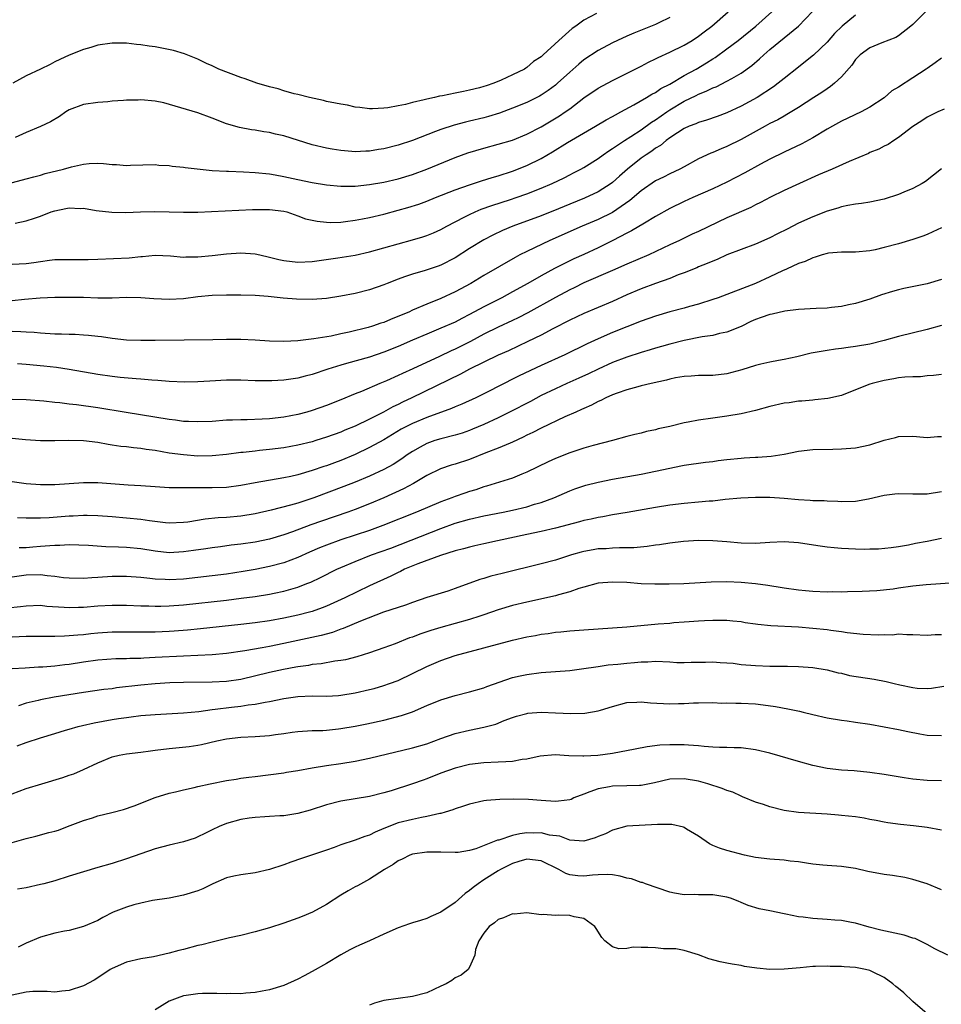
# Model space of a CAD drawing. Units: inches. Extents: x 2526000 to 2529000, y 1539000 to 1542000.
# Drawn here: x 2527466 to 2527595, y 1539342 to 1539480 of the extents above; entities that cross this region are included whole.
import ezdxf

# ---------------------------------------------------------------- set-up
doc = ezdxf.new("R2010")
doc.units = ezdxf.units.IN
doc.header["$MEASUREMENT"] = 0
doc.layers.add('LD25261539_2ft', color=253, linetype='Continuous')

msp = doc.modelspace()

# ---------------------------------------------------------------- linework, layer by layer
at = {"layer": 'LD25261539_2ft'}
for points, elevation in [([(2527461, 1539456.06), (2527467, 1539457.63), (2527468.06, 1539457.93), (2527469, 1539458.16), (2527469.64, 1539458.36), (2527472.19, 1539459), (2527473.32, 1539459.32), (2527475, 1539459.7), (2527475.78, 1539459.78), (2527477, 1539459.81), (2527477.78, 1539459.78), (2527479, 1539459.62), (2527479.63, 1539459.63), (2527481, 1539459.5), (2527481.56, 1539459.56), (2527485, 1539459.63), (2527485.55, 1539459.55), (2527487, 1539459.49), (2527487.41, 1539459.41), (2527489, 1539459.28), (2527489.22, 1539459.22), (2527493, 1539458.82), (2527495, 1539458.69), (2527495.3, 1539458.7), (2527497.37, 1539458.63), (2527499, 1539458.54), (2527501, 1539458.32), (2527501.82, 1539458.18), (2527503, 1539457.97), (2527505, 1539457.53), (2527507, 1539457.11), (2527509, 1539456.79), (2527511, 1539456.61), (2527512.6, 1539456.6), (2527513, 1539456.62), (2527515, 1539456.82), (2527517, 1539457.16), (2527519, 1539457.62), (2527521, 1539458.25), (2527523.02, 1539459), (2527527, 1539460.6), (2527528.75, 1539461.25), (2527531, 1539461.92), (2527533, 1539462.47), (2527535, 1539463.06), (2527537, 1539463.87), (2527539, 1539464.92), (2527541.56, 1539466.44), (2527542.39, 1539467), (2527543, 1539467.45), (2527545, 1539468.97), (2527547, 1539470.32), (2527549, 1539471.4), (2527553, 1539473.42), (2527554.04, 1539473.96), (2527555, 1539474.41), (2527555.38, 1539474.62), (2527557, 1539475.34), (2527559, 1539476.33), (2527560.11, 1539477), (2527561, 1539477.59), (2527561.8, 1539478.2), (2527562.89, 1539479), (2527565.18, 1539481)], 8602), ([(2527593, 1539481.24), (2527591, 1539479.24), (2527590.71, 1539479), (2527589, 1539477.66), (2527588.6, 1539477.4), (2527586.67, 1539476.67), (2527585, 1539475.98), (2527583.65, 1539475), (2527583, 1539474.35), (2527582.45, 1539473.55), (2527581, 1539471.91), (2527580.04, 1539471), (2527579.46, 1539470.54), (2527579, 1539470.25), (2527578.27, 1539469.73), (2527577.17, 1539469), (2527575, 1539467.61), (2527573.38, 1539466.62), (2527573, 1539466.42), (2527572.1, 1539465.9), (2527571, 1539465.36), (2527570.35, 1539465), (2527567, 1539463.13), (2527565, 1539462.16), (2527564.17, 1539461.83), (2527563, 1539461.33), (2527562.76, 1539461.24), (2527561, 1539460.41), (2527559, 1539459.3), (2527558.43, 1539459), (2527557, 1539458.34), (2527556.11, 1539457.89), (2527555, 1539457.36), (2527553, 1539455.96), (2527551.42, 1539454.58), (2527549, 1539452.94), (2527547, 1539451.94), (2527544.74, 1539451), (2527540.24, 1539449), (2527537, 1539447.48), (2527536.05, 1539447), (2527535.36, 1539446.64), (2527531, 1539444.11), (2527529.16, 1539443), (2527527, 1539441.81), (2527525, 1539440.91), (2527523, 1539440.11), (2527521, 1539439.24), (2527520.48, 1539439), (2527519.42, 1539438.58), (2527517.93, 1539437.93), (2527517, 1539437.55), (2527516.58, 1539437.42), (2527515.42, 1539437), (2527514.81, 1539436.81), (2527512.17, 1539436.17), (2527511, 1539435.94), (2527509.64, 1539435.64), (2527507.23, 1539435.23), (2527505, 1539434.96), (2527503, 1539434.85), (2527501, 1539434.9), (2527499, 1539435.05), (2527497, 1539435.16), (2527495, 1539435.15), (2527493.11, 1539435.11), (2527489.06, 1539435.06), (2527485, 1539435), (2527483, 1539434.99), (2527481, 1539435.07), (2527479, 1539435.29), (2527477.51, 1539435.51), (2527477, 1539435.55), (2527475.72, 1539435.72), (2527475, 1539435.76), (2527473.85, 1539435.85), (2527473, 1539435.87), (2527471.91, 1539435.91), (2527471, 1539435.92), (2527469, 1539436.03), (2527468.11, 1539436.11), (2527467, 1539436.18), (2527466.24, 1539436.24), (2527465, 1539436.26)], 8610), ([(2527465, 1539445.7), (2527467, 1539445.81), (2527468.06, 1539445.94), (2527469, 1539446.09), (2527470.25, 1539446.25), (2527471, 1539446.33), (2527473, 1539446.35), (2527475, 1539446.33), (2527475.66, 1539446.34), (2527477, 1539446.39), (2527481.4, 1539446.6), (2527483, 1539446.77), (2527483.23, 1539446.77), (2527485, 1539446.94), (2527487.15, 1539446.85), (2527489, 1539446.69), (2527489.29, 1539446.71), (2527491, 1539446.72), (2527493, 1539446.92), (2527495, 1539447.15), (2527497, 1539447.29), (2527499, 1539447.16), (2527499.64, 1539447), (2527501, 1539446.69), (2527502.34, 1539446.34), (2527503, 1539446.19), (2527505, 1539445.96), (2527507, 1539446.07), (2527510.57, 1539446.57), (2527513, 1539446.96), (2527515, 1539447.42), (2527519, 1539448.55), (2527521, 1539449.08), (2527522.48, 1539449.52), (2527523, 1539449.69), (2527523.93, 1539450.07), (2527525, 1539450.55), (2527525.81, 1539451), (2527528.25, 1539452.25), (2527529, 1539452.65), (2527529.76, 1539453), (2527530.63, 1539453.37), (2527532.1, 1539453.9), (2527534.74, 1539454.74), (2527535.51, 1539455), (2527537, 1539455.53), (2527539, 1539456.34), (2527540.53, 1539457), (2527542.21, 1539457.79), (2527543, 1539458.21), (2527543.54, 1539458.46), (2527544.57, 1539459), (2527545, 1539459.24), (2527547, 1539460.49), (2527547.7, 1539461), (2527548.47, 1539461.53), (2527549, 1539461.86), (2527550.67, 1539463), (2527551.57, 1539463.57), (2527553, 1539464.51), (2527554.45, 1539465.55), (2527555, 1539465.89), (2527556.58, 1539467), (2527557, 1539467.28), (2527559, 1539468.48), (2527560.69, 1539469.31), (2527561, 1539469.48), (2527562.11, 1539469.89), (2527563, 1539470.36), (2527563.47, 1539470.53), (2527565, 1539471.28), (2527565.69, 1539471.69), (2527567, 1539472.41), (2527568.5, 1539473.5), (2527569.56, 1539474.44), (2527570.14, 1539475), (2527571, 1539475.72), (2527575, 1539479.01), (2527576.97, 1539481.03)], 8606), ([(2527583, 1539480.52), (2527581.09, 1539479), (2527580.05, 1539477.95), (2527579, 1539476.75), (2527577.08, 1539474.92), (2527575.97, 1539474.03), (2527575, 1539473.28), (2527573, 1539471.69), (2527572.17, 1539471), (2527571.51, 1539470.5), (2527569.23, 1539469), (2527567, 1539467.78), (2527565, 1539466.85), (2527563.65, 1539466.35), (2527562.16, 1539465.84), (2527561, 1539465.51), (2527560.66, 1539465.34), (2527559.73, 1539465), (2527559, 1539464.67), (2527558.09, 1539464.09), (2527557, 1539463.36), (2527556.51, 1539463), (2527555.69, 1539462.31), (2527555, 1539461.93), (2527554.48, 1539461.52), (2527553.68, 1539461), (2527553, 1539460.53), (2527551.11, 1539459), (2527549.98, 1539458.02), (2527549, 1539457.13), (2527548.82, 1539457), (2527547, 1539455.82), (2527545.08, 1539454.92), (2527543, 1539454.1), (2527541.44, 1539453.44), (2527539, 1539452.45), (2527535.07, 1539451), (2527533.61, 1539450.39), (2527532.25, 1539449.75), (2527531, 1539449.09), (2527529, 1539447.88), (2527527, 1539446.59), (2527525, 1539445.56), (2527524.59, 1539445.41), (2527522.81, 1539444.81), (2527521, 1539444.3), (2527519.9, 1539443.9), (2527519, 1539443.61), (2527517.47, 1539443), (2527517, 1539442.8), (2527515, 1539442.08), (2527513, 1539441.6), (2527511, 1539441.23), (2527509, 1539440.91), (2527507, 1539440.75), (2527504.78, 1539440.78), (2527502.94, 1539440.94), (2527500.85, 1539441.15), (2527499, 1539441.29), (2527497, 1539441.37), (2527495, 1539441.37), (2527493, 1539441.29), (2527491, 1539441.11), (2527489, 1539440.86), (2527487, 1539440.74), (2527484.85, 1539440.85), (2527483, 1539441), (2527481, 1539441.01), (2527479, 1539440.95), (2527477, 1539440.94), (2527475, 1539441.01), (2527473, 1539441.04), (2527471, 1539441.01), (2527468.94, 1539440.94), (2527466.76, 1539440.76), (2527465, 1539440.57)], 8608), ([(2527546.75, 1539480.75), (2527545, 1539479.82), (2527543.88, 1539479), (2527543.35, 1539478.65), (2527541.5, 1539477), (2527539.31, 1539475), (2527539.14, 1539474.86), (2527539, 1539474.72), (2527537.95, 1539474.05), (2527537, 1539473.21), (2527536.86, 1539473.14), (2527536.67, 1539473), (2527535, 1539472.17), (2527533.44, 1539471.44), (2527532.39, 1539471), (2527531.33, 1539470.67), (2527531, 1539470.55), (2527530.37, 1539470.37), (2527529, 1539470.02), (2527528.14, 1539469.86), (2527527, 1539469.6), (2527525.23, 1539469.23), (2527524.81, 1539469.19), (2527524.1, 1539469), (2527523, 1539468.78), (2527522.67, 1539468.67), (2527521, 1539468.33), (2527520.05, 1539468.05), (2527519, 1539467.86), (2527517.57, 1539467.57), (2527517, 1539467.51), (2527515.44, 1539467.44), (2527515, 1539467.44), (2527513.63, 1539467.63), (2527513, 1539467.68), (2527511.92, 1539467.92), (2527511, 1539468.06), (2527510.23, 1539468.23), (2527509, 1539468.47), (2527508.58, 1539468.58), (2527506.62, 1539469), (2527505, 1539469.43), (2527504.46, 1539469.54), (2527503, 1539469.95), (2527502.21, 1539470.21), (2527501, 1539470.51), (2527499.26, 1539471), (2527497.62, 1539471.62), (2527497, 1539471.83), (2527493.94, 1539473), (2527493, 1539473.44), (2527492.22, 1539473.78), (2527491, 1539474.37), (2527489.12, 1539475.12), (2527487.6, 1539475.6), (2527485, 1539476.11), (2527484.18, 1539476.18), (2527483, 1539476.4), (2527482.43, 1539476.43), (2527481, 1539476.6), (2527479, 1539476.6), (2527477, 1539476.33), (2527476.02, 1539476.02), (2527475, 1539475.75), (2527473, 1539474.92), (2527471.69, 1539474.31), (2527471, 1539474.02), (2527470.36, 1539473.64), (2527469, 1539473), (2527467, 1539472.03), (2527465.11, 1539471)], 8598), ([(2527465.42, 1539451.42), (2527467, 1539451.75), (2527468.14, 1539452.14), (2527469, 1539452.41), (2527470.5, 1539453), (2527471, 1539453.18), (2527472.54, 1539453.46), (2527473, 1539453.57), (2527474.51, 1539453.49), (2527475, 1539453.51), (2527476.79, 1539453.21), (2527478.96, 1539452.96), (2527480.93, 1539452.93), (2527482.97, 1539453.03), (2527484.93, 1539453.07), (2527487, 1539453.03), (2527489, 1539452.96), (2527491, 1539452.96), (2527496.74, 1539453.26), (2527498.65, 1539453.35), (2527500.64, 1539453.36), (2527501, 1539453.35), (2527503, 1539453.11), (2527503.43, 1539453), (2527505, 1539452.47), (2527506.06, 1539452.06), (2527507.69, 1539451.69), (2527509, 1539451.56), (2527509.54, 1539451.54), (2527511, 1539451.59), (2527511.66, 1539451.66), (2527513, 1539451.85), (2527514.04, 1539452.04), (2527515, 1539452.24), (2527517, 1539452.71), (2527519, 1539453.23), (2527520.38, 1539453.62), (2527521.9, 1539454.1), (2527523, 1539454.52), (2527524.21, 1539455), (2527527, 1539456.08), (2527529, 1539456.8), (2527530.65, 1539457.35), (2527532.18, 1539457.82), (2527533, 1539458.04), (2527535, 1539458.7), (2527537, 1539459.52), (2527539, 1539460.5), (2527540.59, 1539461.41), (2527542.7, 1539462.7), (2527546.6, 1539465), (2527548.1, 1539465.9), (2527549, 1539466.37), (2527549.39, 1539466.61), (2527550.16, 1539467), (2527551.97, 1539467.97), (2527553.75, 1539469), (2527554.51, 1539469.49), (2527555, 1539469.73), (2527555.74, 1539470.26), (2527557, 1539470.9), (2527559, 1539472.08), (2527560.69, 1539473), (2527562.14, 1539473.86), (2527563, 1539474.42), (2527563.37, 1539474.63), (2527565, 1539475.82), (2527566.55, 1539477), (2527569.06, 1539479), (2527571.29, 1539481)], 8604), ([(2527557, 1539480.23), (2527555.46, 1539479.46), (2527555, 1539479.21), (2527551.98, 1539478.02), (2527551, 1539477.59), (2527549.7, 1539477), (2527549, 1539476.66), (2527547, 1539475.61), (2527545, 1539474.28), (2527544.3, 1539473.7), (2527543, 1539472.57), (2527541.3, 1539471), (2527541, 1539470.75), (2527540.01, 1539469.99), (2527539, 1539469.33), (2527538.79, 1539469.21), (2527537, 1539468.32), (2527535, 1539467.5), (2527533.17, 1539466.83), (2527531.66, 1539466.34), (2527531, 1539466.17), (2527529, 1539465.68), (2527528.43, 1539465.57), (2527526.84, 1539465.16), (2527525, 1539464.55), (2527524.25, 1539464.25), (2527521, 1539463.02), (2527519, 1539462.36), (2527517, 1539461.84), (2527516.27, 1539461.73), (2527515, 1539461.5), (2527514.5, 1539461.5), (2527513, 1539461.41), (2527512.53, 1539461.47), (2527511, 1539461.58), (2527509.78, 1539461.78), (2527509, 1539461.92), (2527507, 1539462.4), (2527503, 1539463.63), (2527501.87, 1539463.87), (2527501, 1539464.1), (2527500.2, 1539464.2), (2527499, 1539464.46), (2527498.51, 1539464.51), (2527496.83, 1539464.83), (2527495, 1539465.33), (2527493, 1539466.13), (2527491, 1539466.89), (2527486.25, 1539468.25), (2527485, 1539468.51), (2527483, 1539468.69), (2527482.66, 1539468.66), (2527481, 1539468.65), (2527480.58, 1539468.58), (2527479, 1539468.48), (2527478.42, 1539468.42), (2527477, 1539468.32), (2527475, 1539468.03), (2527473, 1539467.28), (2527472.53, 1539467), (2527471.63, 1539466.37), (2527470.37, 1539465.63), (2527469, 1539464.96), (2527467, 1539464.13), (2527465.43, 1539463.43)], 8600), ([(2527595, 1539474.53), (2527594.13, 1539473.87), (2527593, 1539473.09), (2527592.88, 1539473), (2527591, 1539471.75), (2527589, 1539470.48), (2527588.07, 1539469.93), (2527587, 1539468.99), (2527585, 1539467.66), (2527583.77, 1539467), (2527581.9, 1539466.1), (2527581, 1539465.68), (2527579.75, 1539465), (2527579, 1539464.57), (2527577, 1539463.35), (2527575.48, 1539462.52), (2527573, 1539461.36), (2527571, 1539460.38), (2527569.68, 1539459.68), (2527567.52, 1539458.48), (2527565, 1539457.18), (2527563, 1539456.22), (2527560.21, 1539455), (2527559, 1539454.44), (2527557, 1539453.46), (2527555, 1539452.36), (2527553.45, 1539451.45), (2527551.66, 1539450.34), (2527551, 1539450.03), (2527549.02, 1539449), (2527547, 1539447.99), (2527545, 1539447.06), (2527543.57, 1539446.43), (2527540.9, 1539445.1), (2527539, 1539444.08), (2527537.13, 1539443), (2527535, 1539441.8), (2527533.52, 1539441), (2527531, 1539439.73), (2527529, 1539438.63), (2527527.92, 1539438.08), (2527527, 1539437.6), (2527525, 1539436.72), (2527523, 1539435.91), (2527521, 1539435.07), (2527519, 1539434.19), (2527517, 1539433.38), (2527515, 1539432.7), (2527511.78, 1539431.78), (2527511, 1539431.57), (2527509.19, 1539431), (2527507, 1539430.25), (2527505.99, 1539430.01), (2527505, 1539429.74), (2527504.33, 1539429.67), (2527503, 1539429.46), (2527501.36, 1539429.36), (2527501, 1539429.36), (2527499, 1539429.38), (2527497, 1539429.45), (2527496.56, 1539429.44), (2527495, 1539429.45), (2527492.66, 1539429.34), (2527491, 1539429.22), (2527489.18, 1539429.18), (2527487, 1539429.26), (2527485.41, 1539429.41), (2527484.55, 1539429.45), (2527483, 1539429.6), (2527482.36, 1539429.64), (2527480.15, 1539429.85), (2527479, 1539429.99), (2527477, 1539430.27), (2527473, 1539430.94), (2527471.22, 1539431.22), (2527469.44, 1539431.44), (2527467, 1539431.67), (2527465.76, 1539431.76)], 8612), ([(2527595.38, 1539467.38), (2527594.49, 1539467), (2527593.49, 1539466.51), (2527593, 1539466.26), (2527592.25, 1539465.75), (2527591, 1539464.98), (2527589, 1539463.44), (2527588.33, 1539463), (2527587.54, 1539462.46), (2527587, 1539462.2), (2527586.23, 1539461.77), (2527585, 1539461.3), (2527584.8, 1539461.2), (2527582.08, 1539460.08), (2527579.71, 1539459), (2527577.81, 1539458.19), (2527575.16, 1539457), (2527573, 1539456.01), (2527571.09, 1539455.09), (2527569.69, 1539454.31), (2527569, 1539453.98), (2527568.36, 1539453.64), (2527565, 1539452.16), (2527561, 1539450.26), (2527560.13, 1539449.87), (2527558.34, 1539449), (2527557, 1539448.39), (2527554.08, 1539447), (2527551, 1539445.68), (2527549, 1539444.79), (2527545, 1539443.06), (2527543.63, 1539442.37), (2527543, 1539442.08), (2527541, 1539441.02), (2527537.13, 1539438.87), (2527535.81, 1539438.19), (2527535, 1539437.79), (2527533, 1539436.86), (2527531, 1539435.89), (2527529.12, 1539434.88), (2527527, 1539433.82), (2527526.43, 1539433.57), (2527524.78, 1539432.78), (2527521.04, 1539431.04), (2527519.61, 1539430.39), (2527519, 1539430.1), (2527517.39, 1539429.39), (2527516.44, 1539429), (2527513.9, 1539427.9), (2527513, 1539427.54), (2527511, 1539426.7), (2527509, 1539425.91), (2527507, 1539425.21), (2527506.25, 1539425), (2527505, 1539424.67), (2527503, 1539424.3), (2527501, 1539424.05), (2527499.99, 1539423.99), (2527497.91, 1539423.91), (2527497, 1539423.92), (2527495.86, 1539423.86), (2527495, 1539423.85), (2527493, 1539423.7), (2527491, 1539423.61), (2527489.69, 1539423.69), (2527489, 1539423.7), (2527487.86, 1539423.86), (2527487, 1539423.95), (2527480.96, 1539424.96), (2527477, 1539425.58), (2527474, 1539426), (2527473, 1539426.11), (2527471.71, 1539426.29), (2527471, 1539426.36), (2527469.46, 1539426.54), (2527467, 1539426.71), (2527465, 1539426.77)], 8614), ([(2527595, 1539459.03), (2527593.87, 1539458.13), (2527592.75, 1539457.25), (2527592.32, 1539457), (2527591, 1539456.27), (2527589.76, 1539455.76), (2527589, 1539455.42), (2527587, 1539454.78), (2527585, 1539454.37), (2527583.81, 1539454.19), (2527583, 1539454.08), (2527581.91, 1539453.91), (2527581, 1539453.71), (2527580.49, 1539453.51), (2527579, 1539453.1), (2527577, 1539452.31), (2527575, 1539451.43), (2527573.4, 1539450.6), (2527572.06, 1539449.94), (2527571, 1539449.38), (2527569, 1539448.5), (2527565, 1539446.99), (2527563.63, 1539446.37), (2527563, 1539446.13), (2527562.23, 1539445.77), (2527561, 1539445.3), (2527560.8, 1539445.2), (2527559, 1539444.48), (2527558.18, 1539444.18), (2527557, 1539443.7), (2527555, 1539442.98), (2527553, 1539442.23), (2527551, 1539441.38), (2527549, 1539440.49), (2527545, 1539438.78), (2527543, 1539437.84), (2527540.65, 1539436.65), (2527539, 1539435.78), (2527537.15, 1539434.85), (2527535.8, 1539434.2), (2527534.42, 1539433.58), (2527533, 1539432.97), (2527531, 1539432), (2527529.01, 1539431), (2527527.72, 1539430.29), (2527520.94, 1539427), (2527519.61, 1539426.39), (2527519, 1539426.07), (2527518.27, 1539425.73), (2527516.95, 1539425), (2527515, 1539424.01), (2527513, 1539423.04), (2527511.55, 1539422.45), (2527511, 1539422.21), (2527509, 1539421.47), (2527507.48, 1539421), (2527507, 1539420.85), (2527505, 1539420.37), (2527503, 1539420), (2527501, 1539419.75), (2527499.6, 1539419.6), (2527499, 1539419.55), (2527497.35, 1539419.35), (2527497, 1539419.32), (2527495, 1539419.05), (2527493, 1539418.86), (2527491, 1539418.85), (2527489, 1539419), (2527487, 1539419.27), (2527485, 1539419.6), (2527483.76, 1539419.76), (2527483, 1539419.89), (2527481.98, 1539419.98), (2527481, 1539420.13), (2527480.2, 1539420.2), (2527479, 1539420.39), (2527478.46, 1539420.46), (2527477, 1539420.72), (2527475, 1539420.97), (2527472.97, 1539421.03), (2527471, 1539420.96), (2527469, 1539420.98), (2527466.87, 1539421.13), (2527465, 1539421.31)], 8616), ([(2527595, 1539450.77), (2527593.8, 1539450.2), (2527593, 1539449.86), (2527592.38, 1539449.62), (2527591, 1539449.15), (2527589, 1539448.55), (2527587, 1539448.02), (2527585.72, 1539447.72), (2527585, 1539447.57), (2527583, 1539447.35), (2527581, 1539447.35), (2527579.21, 1539447.21), (2527579, 1539447.18), (2527578.32, 1539447), (2527577.33, 1539446.67), (2527577, 1539446.59), (2527575.93, 1539446.07), (2527575, 1539445.77), (2527573.32, 1539445), (2527572.76, 1539444.76), (2527571, 1539443.9), (2527569, 1539443.01), (2527563.75, 1539441), (2527563, 1539440.73), (2527561, 1539440.1), (2527559.77, 1539439.77), (2527559, 1539439.55), (2527557, 1539439.02), (2527555, 1539438.42), (2527553, 1539437.7), (2527549, 1539436.11), (2527547, 1539435.26), (2527545.45, 1539434.55), (2527542.31, 1539433), (2527539, 1539431.52), (2527535.93, 1539430.07), (2527535, 1539429.58), (2527533.82, 1539429), (2527531, 1539427.56), (2527529.87, 1539427), (2527527.9, 1539426.1), (2527527, 1539425.74), (2527526.49, 1539425.51), (2527523, 1539424.25), (2527521, 1539423.42), (2527520.17, 1539423), (2527519.41, 1539422.59), (2527517, 1539421.13), (2527515, 1539420.03), (2527513, 1539419.08), (2527511, 1539418.24), (2527510.09, 1539417.91), (2527509, 1539417.48), (2527508.63, 1539417.37), (2527507, 1539416.81), (2527505, 1539416.23), (2527504, 1539416), (2527503, 1539415.79), (2527499, 1539415.08), (2527497, 1539414.71), (2527495, 1539414.45), (2527493, 1539414.38), (2527491.6, 1539414.4), (2527491, 1539414.39), (2527489.59, 1539414.41), (2527489, 1539414.38), (2527487.58, 1539414.42), (2527487, 1539414.4), (2527485, 1539414.52), (2527483, 1539414.67), (2527481.23, 1539414.77), (2527477, 1539415.1), (2527475, 1539415.12), (2527471, 1539414.8), (2527469, 1539414.8), (2527467, 1539414.97), (2527465, 1539415.23)], 8618), ([(2527595, 1539443.53), (2527593, 1539442.95), (2527589.73, 1539442.27), (2527589, 1539442.1), (2527588.14, 1539441.86), (2527586.61, 1539441.39), (2527585, 1539440.82), (2527583, 1539440.19), (2527581.99, 1539439.99), (2527581, 1539439.77), (2527579.63, 1539439.63), (2527579, 1539439.55), (2527577.49, 1539439.49), (2527575, 1539439.35), (2527573.11, 1539439.11), (2527571.31, 1539438.69), (2527571, 1539438.65), (2527569.79, 1539438.21), (2527569, 1539437.95), (2527568.34, 1539437.66), (2527567, 1539436.99), (2527565, 1539436.17), (2527563.97, 1539435.97), (2527563, 1539435.72), (2527561.51, 1539435.51), (2527559.02, 1539435.02), (2527557, 1539434.52), (2527555.83, 1539434.17), (2527555, 1539433.95), (2527554.28, 1539433.71), (2527553, 1539433.35), (2527551, 1539432.68), (2527549, 1539431.92), (2527547, 1539431.02), (2527545.65, 1539430.35), (2527544.28, 1539429.72), (2527542.61, 1539429), (2527541, 1539428.27), (2527539, 1539427.3), (2527537.51, 1539426.49), (2527534.6, 1539425), (2527533, 1539424.2), (2527531, 1539423.27), (2527529.41, 1539422.59), (2527529, 1539422.43), (2527527.94, 1539422.06), (2527527, 1539421.76), (2527525, 1539421.25), (2527524.15, 1539421), (2527523, 1539420.61), (2527522.1, 1539420.1), (2527521, 1539419.5), (2527520.27, 1539419), (2527519.54, 1539418.46), (2527518.32, 1539417.68), (2527517, 1539416.97), (2527515, 1539416.05), (2527513, 1539415.2), (2527511.43, 1539414.57), (2527507.23, 1539413), (2527505, 1539412.26), (2527503.95, 1539411.95), (2527501.26, 1539411.26), (2527499, 1539410.75), (2527497, 1539410.42), (2527495, 1539410.24), (2527493.82, 1539410.18), (2527492, 1539410), (2527489.61, 1539409.61), (2527489, 1539409.54), (2527487, 1539409.47), (2527486.48, 1539409.52), (2527484.22, 1539409.78), (2527483, 1539409.96), (2527481, 1539410.17), (2527479, 1539410.35), (2527477, 1539410.5), (2527475.49, 1539410.51), (2527475, 1539410.54), (2527473.55, 1539410.45), (2527473, 1539410.44), (2527470.2, 1539410.2), (2527469, 1539410.14), (2527467.83, 1539410.17), (2527467, 1539410.14), (2527465.79, 1539410.21)], 8620), ([(2527595, 1539437.11), (2527593, 1539436.57), (2527589, 1539435.56), (2527587.01, 1539434.99), (2527585, 1539434.51), (2527583, 1539434.17), (2527581.95, 1539434.05), (2527581, 1539433.9), (2527580.2, 1539433.8), (2527579, 1539433.6), (2527578.47, 1539433.53), (2527576.78, 1539433.22), (2527574.75, 1539432.75), (2527573, 1539432.37), (2527572.22, 1539432.22), (2527571, 1539432), (2527569.72, 1539431.72), (2527569, 1539431.52), (2527567.08, 1539430.92), (2527565, 1539430.36), (2527563, 1539430.12), (2527561, 1539430.13), (2527559.97, 1539430.03), (2527559, 1539429.99), (2527557.78, 1539429.78), (2527557, 1539429.61), (2527556.53, 1539429.47), (2527554.38, 1539429), (2527553, 1539428.65), (2527552.55, 1539428.55), (2527551, 1539428.11), (2527549.66, 1539427.66), (2527549, 1539427.41), (2527548.06, 1539427), (2527547.37, 1539426.63), (2527547, 1539426.48), (2527546.05, 1539425.95), (2527545, 1539425.52), (2527544.66, 1539425.34), (2527543.85, 1539425), (2527542.31, 1539424.31), (2527539, 1539422.75), (2527537.85, 1539422.15), (2527537, 1539421.77), (2527536.5, 1539421.5), (2527535, 1539420.8), (2527534.67, 1539420.67), (2527533, 1539419.93), (2527531.28, 1539419.28), (2527529, 1539418.38), (2527527, 1539417.72), (2527526.44, 1539417.56), (2527524.93, 1539417.07), (2527523, 1539416.11), (2527521.16, 1539415), (2527519.76, 1539414.24), (2527516.99, 1539413.01), (2527515, 1539412.16), (2527513, 1539411.37), (2527511.99, 1539411), (2527508.27, 1539409.73), (2527506.8, 1539409.2), (2527504.24, 1539408.24), (2527503, 1539407.81), (2527501, 1539407.23), (2527499, 1539406.81), (2527497, 1539406.52), (2527495.63, 1539406.37), (2527494.16, 1539406.16), (2527493, 1539406.02), (2527492.13, 1539405.87), (2527490.39, 1539405.61), (2527489, 1539405.42), (2527487, 1539405.32), (2527485, 1539405.53), (2527483, 1539405.86), (2527481, 1539406.05), (2527479.89, 1539406.11), (2527478.14, 1539406.14), (2527475.68, 1539406.32), (2527473, 1539406.4), (2527471.69, 1539406.31), (2527471, 1539406.32), (2527470.3, 1539406.3), (2527469, 1539406.17), (2527467.91, 1539406.09), (2527467, 1539406.02), (2527466.02, 1539405.98)], 8622), ([(2527595, 1539430.25), (2527593.89, 1539430.11), (2527593, 1539430.05), (2527592.06, 1539429.94), (2527591, 1539429.93), (2527589.87, 1539429.87), (2527589, 1539429.77), (2527588.36, 1539429.64), (2527587, 1539429.43), (2527585.3, 1539429), (2527585, 1539428.91), (2527583, 1539428.11), (2527581, 1539427.33), (2527579.1, 1539426.9), (2527577.3, 1539426.7), (2527577, 1539426.68), (2527575.47, 1539426.53), (2527575, 1539426.51), (2527573.7, 1539426.3), (2527573, 1539426.23), (2527571, 1539425.77), (2527569, 1539425.2), (2527567, 1539424.73), (2527565, 1539424.42), (2527563, 1539424.16), (2527561, 1539423.87), (2527559.58, 1539423.58), (2527559, 1539423.48), (2527557.01, 1539423), (2527555.37, 1539422.63), (2527555, 1539422.52), (2527553.73, 1539422.27), (2527553, 1539422.07), (2527552.12, 1539421.88), (2527551, 1539421.58), (2527549, 1539421), (2527546.3, 1539420.3), (2527545, 1539419.94), (2527543, 1539419.28), (2527541, 1539418.48), (2527539.97, 1539418.03), (2527537, 1539416.57), (2527536.3, 1539416.3), (2527535, 1539415.77), (2527531.37, 1539414.63), (2527531, 1539414.54), (2527529.86, 1539414.14), (2527529, 1539413.88), (2527528.34, 1539413.66), (2527527, 1539413.19), (2527526.52, 1539413), (2527525, 1539412.45), (2527521.57, 1539411), (2527516.88, 1539409.12), (2527515, 1539408.45), (2527511, 1539407.11), (2527509, 1539406.37), (2527508.02, 1539405.98), (2527506.62, 1539405.38), (2527505, 1539404.65), (2527503, 1539403.9), (2527501, 1539403.37), (2527499.02, 1539402.98), (2527497.32, 1539402.68), (2527495, 1539402.33), (2527493, 1539402.08), (2527489, 1539401.64), (2527487, 1539401.52), (2527486.44, 1539401.56), (2527485, 1539401.61), (2527484.29, 1539401.71), (2527483, 1539401.85), (2527481, 1539402), (2527479, 1539401.98), (2527477, 1539401.85), (2527476.18, 1539401.82), (2527475, 1539401.72), (2527473, 1539401.74), (2527472.18, 1539401.82), (2527471, 1539401.98), (2527469.92, 1539402.08), (2527469, 1539402.21), (2527467, 1539402.17), (2527465, 1539401.9)], 8624), ([(2527464.38, 1539397.62), (2527466.21, 1539397.79), (2527467, 1539397.9), (2527469, 1539397.96), (2527469.85, 1539397.85), (2527472.28, 1539397.72), (2527473, 1539397.65), (2527474.3, 1539397.7), (2527475, 1539397.71), (2527477, 1539397.87), (2527479, 1539397.97), (2527481, 1539397.98), (2527483, 1539397.9), (2527484.12, 1539397.88), (2527485, 1539397.83), (2527485.83, 1539397.83), (2527487, 1539397.87), (2527489, 1539398.03), (2527495, 1539398.68), (2527497.06, 1539398.94), (2527499, 1539399.2), (2527501, 1539399.51), (2527501.66, 1539399.66), (2527503, 1539399.93), (2527504.33, 1539400.33), (2527505, 1539400.51), (2527506.25, 1539401), (2527506.79, 1539401.21), (2527508.15, 1539401.85), (2527510.42, 1539403), (2527511, 1539403.26), (2527513, 1539404.09), (2527515.28, 1539405), (2527517.97, 1539405.97), (2527525, 1539408.7), (2527527, 1539409.44), (2527529, 1539410.03), (2527531, 1539410.48), (2527533.72, 1539411), (2527535, 1539411.26), (2527537, 1539411.74), (2527538.09, 1539412.1), (2527539, 1539412.35), (2527540.78, 1539413), (2527543, 1539413.98), (2527543.74, 1539414.26), (2527545.24, 1539414.76), (2527547, 1539415.21), (2527549, 1539415.61), (2527553, 1539416.33), (2527555, 1539416.72), (2527557, 1539417.16), (2527558.54, 1539417.46), (2527559, 1539417.57), (2527562.01, 1539417.99), (2527563, 1539418.1), (2527563.78, 1539418.22), (2527565, 1539418.37), (2527567, 1539418.57), (2527567.42, 1539418.58), (2527569, 1539418.68), (2527569.32, 1539418.68), (2527571.18, 1539418.82), (2527573, 1539419.13), (2527575, 1539419.53), (2527577, 1539419.75), (2527579.83, 1539419.83), (2527581, 1539419.84), (2527583, 1539419.99), (2527585, 1539420.43), (2527587, 1539421.06), (2527588.56, 1539421.44), (2527589, 1539421.58), (2527591, 1539421.61), (2527592.49, 1539421.5), (2527593, 1539421.44), (2527594.43, 1539421.57), (2527595, 1539421.58)], 8626), ([(2527595, 1539413.85), (2527593, 1539413.49), (2527591, 1539413.49), (2527589, 1539413.55), (2527588.5, 1539413.5), (2527587, 1539413.32), (2527584.79, 1539412.79), (2527583, 1539412.49), (2527581, 1539412.45), (2527580.5, 1539412.5), (2527579, 1539412.54), (2527578.59, 1539412.59), (2527577, 1539412.6), (2527576.64, 1539412.64), (2527575, 1539412.72), (2527573, 1539412.92), (2527571, 1539413.04), (2527568.97, 1539413.03), (2527566.94, 1539412.94), (2527564.75, 1539412.75), (2527563, 1539412.54), (2527562.51, 1539412.51), (2527561, 1539412.37), (2527559, 1539412.21), (2527557, 1539411.97), (2527555, 1539411.64), (2527551.05, 1539410.95), (2527549, 1539410.62), (2527547.65, 1539410.35), (2527547, 1539410.26), (2527545.99, 1539410.01), (2527545, 1539409.81), (2527544.38, 1539409.62), (2527541, 1539408.77), (2527539, 1539408.31), (2527537, 1539407.86), (2527532.9, 1539407), (2527531, 1539406.57), (2527529.74, 1539406.26), (2527529, 1539406.11), (2527528.15, 1539405.85), (2527527, 1539405.57), (2527524.94, 1539404.94), (2527521.78, 1539403.77), (2527519.91, 1539403), (2527519.32, 1539402.68), (2527519, 1539402.54), (2527517.98, 1539402.02), (2527515, 1539400.67), (2527511.54, 1539399), (2527509, 1539397.85), (2527508.39, 1539397.61), (2527507, 1539397.11), (2527506.62, 1539397), (2527505, 1539396.58), (2527503, 1539396.16), (2527501, 1539395.81), (2527499, 1539395.53), (2527497, 1539395.28), (2527491.35, 1539394.65), (2527489.53, 1539394.47), (2527487.67, 1539394.33), (2527487, 1539394.28), (2527485, 1539394.21), (2527483, 1539394.2), (2527481, 1539394.22), (2527479, 1539394.18), (2527477, 1539394.05), (2527476.04, 1539393.96), (2527475, 1539393.85), (2527474.21, 1539393.79), (2527473, 1539393.67), (2527472.34, 1539393.66), (2527471, 1539393.59), (2527470.39, 1539393.61), (2527467, 1539393.58), (2527465, 1539393.52)], 8628), ([(2527595, 1539407.29), (2527593, 1539406.89), (2527591.38, 1539406.62), (2527590.38, 1539406.38), (2527589, 1539406.15), (2527587.98, 1539406.02), (2527586.18, 1539405.82), (2527585, 1539405.83), (2527584.22, 1539405.78), (2527583, 1539405.81), (2527581, 1539405.89), (2527579.98, 1539406.02), (2527579, 1539406.1), (2527577.7, 1539406.3), (2527575, 1539406.68), (2527573, 1539406.82), (2527571, 1539406.73), (2527569, 1539406.61), (2527567, 1539406.67), (2527565, 1539406.86), (2527563, 1539407), (2527561.02, 1539407.02), (2527558.91, 1539406.91), (2527557, 1539406.67), (2527555.58, 1539406.42), (2527555, 1539406.37), (2527553.82, 1539406.18), (2527551.99, 1539406.01), (2527551, 1539405.98), (2527549.99, 1539405.99), (2527549, 1539405.94), (2527548.12, 1539405.88), (2527547, 1539405.84), (2527546.28, 1539405.72), (2527545, 1539405.5), (2527544.6, 1539405.4), (2527543.25, 1539405), (2527541, 1539404.29), (2527539, 1539403.76), (2527533.57, 1539402.43), (2527531.98, 1539402.02), (2527531, 1539401.72), (2527530.43, 1539401.57), (2527527, 1539400.31), (2527525.96, 1539399.96), (2527523, 1539399.03), (2527521, 1539398.35), (2527520.03, 1539397.97), (2527519, 1539397.65), (2527516.98, 1539396.98), (2527513.72, 1539395.72), (2527511.3, 1539394.7), (2527511, 1539394.61), (2527509.83, 1539394.17), (2527508.25, 1539393.75), (2527504.96, 1539393.04), (2527503, 1539392.6), (2527501, 1539392.2), (2527500.01, 1539392.01), (2527497.58, 1539391.58), (2527495, 1539391.21), (2527493, 1539391.03), (2527489, 1539390.86), (2527485, 1539390.64), (2527483.43, 1539390.57), (2527483, 1539390.54), (2527481.49, 1539390.51), (2527481, 1539390.48), (2527479.54, 1539390.46), (2527477, 1539390.29), (2527475, 1539390.01), (2527473, 1539389.68), (2527472.38, 1539389.62), (2527471, 1539389.44), (2527469.3, 1539389.3), (2527468.71, 1539389.29), (2527466.82, 1539389.18), (2527465, 1539389.06)], 8630), ([(2527596.89, 1539401.11), (2527592.84, 1539400.84), (2527591, 1539400.64), (2527589, 1539400.36), (2527588.23, 1539400.23), (2527585.98, 1539399.98), (2527583.89, 1539399.89), (2527581.86, 1539399.86), (2527581, 1539399.82), (2527579.83, 1539399.83), (2527579, 1539399.82), (2527577, 1539399.91), (2527575.98, 1539399.98), (2527575, 1539400.08), (2527573, 1539400.35), (2527572.45, 1539400.45), (2527571, 1539400.67), (2527570.73, 1539400.73), (2527568.97, 1539400.97), (2527567, 1539401.16), (2527565, 1539401.25), (2527562.78, 1539401.22), (2527558.98, 1539400.98), (2527556.92, 1539400.92), (2527554.91, 1539400.91), (2527553, 1539400.98), (2527551, 1539401.13), (2527549, 1539401.2), (2527547, 1539401.04), (2527545, 1539400.5), (2527544.29, 1539400.29), (2527543, 1539399.84), (2527541.43, 1539399.43), (2527541, 1539399.3), (2527537, 1539398.41), (2527535, 1539397.93), (2527533, 1539397.33), (2527531, 1539396.61), (2527530.45, 1539396.45), (2527529, 1539395.96), (2527525, 1539394.86), (2527523.56, 1539394.44), (2527522.06, 1539393.94), (2527521, 1539393.52), (2527520.6, 1539393.4), (2527518.58, 1539392.58), (2527517, 1539391.99), (2527515, 1539391.29), (2527513.24, 1539390.76), (2527511.65, 1539390.35), (2527511, 1539390.24), (2527510.14, 1539390.14), (2527508.22, 1539389.78), (2527507, 1539389.67), (2527506.45, 1539389.55), (2527505, 1539389.36), (2527504.71, 1539389.29), (2527502.97, 1539388.97), (2527501, 1539388.56), (2527497, 1539387.6), (2527495, 1539387.31), (2527493, 1539387.22), (2527489, 1539387.17), (2527487.09, 1539387.09), (2527485, 1539386.97), (2527483, 1539386.79), (2527479.61, 1539386.39), (2527479, 1539386.29), (2527477.84, 1539386.16), (2527475, 1539385.75), (2527470.9, 1539385.1), (2527469, 1539384.74), (2527468.64, 1539384.64), (2527467, 1539384.25), (2527465.9, 1539383.9)], 8632), ([(2527465.72, 1539378.28), (2527467, 1539378.77), (2527469, 1539379.43), (2527471, 1539380.04), (2527472.47, 1539380.47), (2527473, 1539380.64), (2527474.24, 1539381), (2527474.85, 1539381.15), (2527476.48, 1539381.52), (2527477.73, 1539381.73), (2527479, 1539381.97), (2527479.9, 1539382.1), (2527481, 1539382.28), (2527481.66, 1539382.34), (2527483, 1539382.52), (2527485, 1539382.69), (2527489, 1539382.9), (2527491.11, 1539383.11), (2527493, 1539383.39), (2527493.43, 1539383.43), (2527495.72, 1539383.72), (2527497, 1539383.83), (2527498.02, 1539384.02), (2527499, 1539384.11), (2527500.43, 1539384.43), (2527501, 1539384.52), (2527503, 1539384.93), (2527505, 1539385.2), (2527507, 1539385.29), (2527509, 1539385.27), (2527510.65, 1539385.35), (2527511, 1539385.37), (2527513, 1539385.7), (2527515, 1539386.17), (2527515.66, 1539386.34), (2527517, 1539386.72), (2527517.79, 1539387), (2527519, 1539387.46), (2527521, 1539388.4), (2527523, 1539389.4), (2527525, 1539390.26), (2527527, 1539390.95), (2527535, 1539393.06), (2527537, 1539393.54), (2527538.24, 1539393.75), (2527539, 1539393.91), (2527539.97, 1539394.03), (2527541, 1539394.19), (2527541.75, 1539394.25), (2527543, 1539394.39), (2527545, 1539394.55), (2527549, 1539394.79), (2527551, 1539394.95), (2527555.36, 1539395.36), (2527557, 1539395.48), (2527557.55, 1539395.55), (2527559, 1539395.63), (2527559.71, 1539395.71), (2527561, 1539395.77), (2527561.84, 1539395.84), (2527563, 1539395.9), (2527563.9, 1539395.9), (2527565, 1539395.9), (2527565.8, 1539395.8), (2527567, 1539395.69), (2527567.56, 1539395.56), (2527569, 1539395.37), (2527569.31, 1539395.31), (2527571.14, 1539395.14), (2527575, 1539394.95), (2527577, 1539394.78), (2527579, 1539394.56), (2527579.53, 1539394.47), (2527581, 1539394.3), (2527581.83, 1539394.17), (2527584.07, 1539393.93), (2527586.17, 1539393.83), (2527587, 1539393.88), (2527588.16, 1539393.84), (2527589, 1539393.95), (2527590.14, 1539393.86), (2527591, 1539393.89), (2527593, 1539393.78), (2527594.11, 1539393.89), (2527595, 1539393.88)], 8634), ([(2527465, 1539371.58), (2527467, 1539372.31), (2527469.16, 1539373), (2527472.13, 1539373.87), (2527473, 1539374.18), (2527473.63, 1539374.37), (2527475.02, 1539374.98), (2527477, 1539375.91), (2527479, 1539376.77), (2527479.97, 1539377), (2527481, 1539377.19), (2527483, 1539377.4), (2527484.39, 1539377.61), (2527485, 1539377.67), (2527487, 1539377.93), (2527489.79, 1539378.21), (2527491, 1539378.4), (2527491.51, 1539378.49), (2527493.66, 1539379), (2527495, 1539379.28), (2527497, 1539379.52), (2527499, 1539379.59), (2527501, 1539379.72), (2527501.87, 1539379.87), (2527503, 1539380), (2527504.19, 1539380.19), (2527505, 1539380.29), (2527507, 1539380.42), (2527508.46, 1539380.46), (2527509, 1539380.5), (2527510.67, 1539380.67), (2527511, 1539380.71), (2527513, 1539381.04), (2527514.64, 1539381.36), (2527517, 1539381.89), (2527519.46, 1539382.54), (2527521, 1539383.07), (2527523, 1539383.92), (2527525, 1539384.74), (2527527, 1539385.33), (2527529, 1539385.83), (2527531, 1539386.42), (2527531.42, 1539386.58), (2527535, 1539387.84), (2527536.08, 1539388.08), (2527537, 1539388.3), (2527539, 1539388.54), (2527541, 1539388.68), (2527543, 1539388.86), (2527545, 1539389.11), (2527546.64, 1539389.36), (2527547, 1539389.39), (2527548.39, 1539389.61), (2527549.72, 1539389.72), (2527551, 1539389.88), (2527552.05, 1539389.95), (2527553, 1539390.07), (2527553.93, 1539390.07), (2527555, 1539390.15), (2527557, 1539390.05), (2527557.99, 1539389.98), (2527559, 1539389.96), (2527560, 1539390), (2527561.99, 1539390.01), (2527563, 1539390.05), (2527564.04, 1539389.96), (2527565, 1539389.93), (2527565.85, 1539389.85), (2527567, 1539389.7), (2527569, 1539389.52), (2527571, 1539389.46), (2527573.45, 1539389.45), (2527575, 1539389.4), (2527577, 1539389.25), (2527579, 1539388.92), (2527580.53, 1539388.53), (2527581, 1539388.45), (2527582.16, 1539388.16), (2527585.61, 1539387.61), (2527587.28, 1539387.28), (2527588.39, 1539387), (2527589.19, 1539386.81), (2527591, 1539386.45), (2527591.62, 1539386.38), (2527593, 1539386.33), (2527593.63, 1539386.37), (2527595.35, 1539386.65)], 8636), ([(2527465, 1539364.76), (2527467, 1539365.34), (2527468.35, 1539365.65), (2527470.16, 1539366.16), (2527471, 1539366.37), (2527471.48, 1539366.52), (2527472.75, 1539367), (2527475, 1539367.87), (2527476.24, 1539368.24), (2527477, 1539368.48), (2527478.96, 1539368.96), (2527480.6, 1539369.4), (2527482.09, 1539369.91), (2527485, 1539371.05), (2527487, 1539371.68), (2527487.85, 1539371.85), (2527489, 1539372.16), (2527490.46, 1539372.46), (2527491, 1539372.61), (2527492.73, 1539373), (2527495, 1539373.44), (2527496.36, 1539373.64), (2527497, 1539373.75), (2527498.11, 1539373.89), (2527499, 1539374.01), (2527503, 1539374.52), (2527503.4, 1539374.6), (2527505, 1539374.86), (2527507, 1539375.23), (2527509, 1539375.53), (2527511, 1539375.81), (2527513, 1539376.15), (2527515, 1539376.56), (2527521, 1539378.01), (2527523, 1539378.6), (2527525, 1539379.33), (2527527, 1539380.02), (2527529, 1539380.5), (2527531, 1539380.89), (2527532.66, 1539381.34), (2527533.82, 1539381.82), (2527535, 1539382.25), (2527535.56, 1539382.44), (2527537, 1539382.83), (2527537.15, 1539382.86), (2527539, 1539382.99), (2527541, 1539382.92), (2527543.17, 1539382.83), (2527545.12, 1539382.88), (2527547, 1539383.19), (2527547.29, 1539383.29), (2527549, 1539383.82), (2527551, 1539384.37), (2527552.4, 1539384.4), (2527553, 1539384.45), (2527554.3, 1539384.31), (2527557, 1539384.16), (2527558.21, 1539384.21), (2527559, 1539384.21), (2527560.31, 1539384.31), (2527561, 1539384.33), (2527563, 1539384.35), (2527564.29, 1539384.29), (2527565, 1539384.3), (2527566.26, 1539384.26), (2527567, 1539384.27), (2527569, 1539384.16), (2527570.05, 1539384.05), (2527571.8, 1539383.8), (2527573.49, 1539383.49), (2527575.13, 1539383.13), (2527575.68, 1539383), (2527577, 1539382.66), (2527579, 1539382.21), (2527581, 1539381.89), (2527581.8, 1539381.8), (2527583, 1539381.62), (2527585, 1539381.31), (2527589, 1539380.57), (2527590.29, 1539380.29), (2527591.98, 1539379.98), (2527593, 1539379.81), (2527595, 1539379.73)], 8638), ([(2527595, 1539373.39), (2527593, 1539373.43), (2527591, 1539373.62), (2527589.8, 1539373.8), (2527587, 1539374.27), (2527585, 1539374.57), (2527582.79, 1539374.79), (2527581, 1539374.88), (2527579, 1539375.12), (2527577, 1539375.56), (2527575, 1539376.11), (2527571, 1539377.28), (2527569, 1539377.76), (2527567, 1539378.03), (2527565.99, 1539378.01), (2527565, 1539378.06), (2527563.95, 1539378.05), (2527563, 1539378.13), (2527561.8, 1539378.2), (2527561, 1539378.31), (2527559.61, 1539378.39), (2527559, 1539378.45), (2527557, 1539378.45), (2527555.63, 1539378.37), (2527553.84, 1539378.16), (2527552.15, 1539377.85), (2527549, 1539377.24), (2527546.96, 1539376.96), (2527545, 1539376.86), (2527544.83, 1539376.83), (2527542.89, 1539376.89), (2527540.97, 1539377.03), (2527538.86, 1539376.86), (2527537, 1539376.42), (2527536.37, 1539376.37), (2527535, 1539376.1), (2527534.08, 1539376.08), (2527533, 1539375.99), (2527531, 1539375.92), (2527529, 1539375.68), (2527527, 1539375.19), (2527525, 1539374.45), (2527523, 1539373.67), (2527522.49, 1539373.51), (2527521, 1539372.97), (2527518.02, 1539372.02), (2527517, 1539371.72), (2527515, 1539371.22), (2527511, 1539370.57), (2527509, 1539370.06), (2527506.71, 1539369.29), (2527505, 1539368.82), (2527503, 1539368.52), (2527502.48, 1539368.48), (2527501, 1539368.4), (2527500.34, 1539368.34), (2527499, 1539368.28), (2527498.16, 1539368.16), (2527497, 1539368.01), (2527495, 1539367.45), (2527493.97, 1539367), (2527493, 1539366.54), (2527491.99, 1539366.01), (2527491, 1539365.57), (2527490.6, 1539365.4), (2527489, 1539364.86), (2527487, 1539364.38), (2527485, 1539363.87), (2527483, 1539363.2), (2527481, 1539362.48), (2527479, 1539361.85), (2527477, 1539361.28), (2527475, 1539360.68), (2527473, 1539360.04), (2527471, 1539359.41), (2527469.46, 1539359), (2527469, 1539358.88), (2527467, 1539358.45), (2527465.76, 1539358.24)], 8640), ([(2527595, 1539366.51), (2527593, 1539366.89), (2527591.1, 1539367.1), (2527589.27, 1539367.27), (2527587.51, 1539367.51), (2527587, 1539367.6), (2527585.85, 1539367.85), (2527585, 1539368), (2527584.17, 1539368.17), (2527583, 1539368.34), (2527581, 1539368.57), (2527580.59, 1539368.59), (2527579, 1539368.74), (2527575, 1539368.99), (2527573, 1539369.27), (2527571, 1539369.77), (2527570.09, 1539370.09), (2527569, 1539370.43), (2527567.18, 1539371.18), (2527567, 1539371.24), (2527565.8, 1539371.8), (2527565, 1539372.05), (2527564.34, 1539372.34), (2527562.32, 1539373), (2527561, 1539373.35), (2527559, 1539373.7), (2527557, 1539373.63), (2527554.86, 1539373.14), (2527553, 1539372.77), (2527552.77, 1539372.77), (2527551, 1539372.69), (2527549, 1539372.65), (2527548.56, 1539372.56), (2527547, 1539372.3), (2527545.84, 1539371.84), (2527545, 1539371.54), (2527543.6, 1539371), (2527543.19, 1539370.81), (2527543, 1539370.76), (2527541.45, 1539370.55), (2527541, 1539370.53), (2527539, 1539370.65), (2527537.22, 1539370.78), (2527535.17, 1539370.83), (2527533.21, 1539370.79), (2527531.37, 1539370.63), (2527531, 1539370.59), (2527529, 1539370.13), (2527528.16, 1539369.84), (2527527, 1539369.48), (2527526.67, 1539369.33), (2527525.59, 1539369), (2527525, 1539368.84), (2527524.82, 1539368.82), (2527523, 1539368.39), (2527522.27, 1539368.27), (2527521, 1539368), (2527519, 1539367.51), (2527517, 1539366.71), (2527515.8, 1539366.2), (2527515, 1539365.82), (2527514.37, 1539365.63), (2527513, 1539365.09), (2527511, 1539364.43), (2527510.08, 1539364.08), (2527509, 1539363.7), (2527505.48, 1539362.52), (2527503.99, 1539362.01), (2527503, 1539361.65), (2527501, 1539360.99), (2527499, 1539360.54), (2527497, 1539360.27), (2527496.04, 1539360.04), (2527495, 1539359.81), (2527493.11, 1539359), (2527491.69, 1539358.31), (2527491, 1539358.03), (2527489, 1539357.39), (2527487, 1539356.99), (2527484.64, 1539356.64), (2527483, 1539356.3), (2527482.04, 1539356.04), (2527481, 1539355.73), (2527479.17, 1539355), (2527477.72, 1539354.28), (2527477, 1539353.86), (2527475, 1539353), (2527473, 1539352.46), (2527472.35, 1539352.35), (2527471, 1539352.08), (2527469, 1539351.51), (2527467, 1539350.69), (2527465.86, 1539350.14)], 8642), ([(2527595, 1539358.13), (2527593, 1539359.01), (2527591, 1539359.61), (2527589.87, 1539359.87), (2527588.17, 1539360.17), (2527587, 1539360.31), (2527584.71, 1539360.71), (2527583, 1539361.11), (2527581, 1539361.42), (2527579, 1539361.55), (2527578.4, 1539361.6), (2527577, 1539361.76), (2527576.12, 1539361.88), (2527575, 1539362.08), (2527573.82, 1539362.18), (2527573, 1539362.28), (2527571, 1539362.42), (2527569, 1539362.69), (2527567.44, 1539363), (2527565, 1539363.63), (2527563.96, 1539363.96), (2527563, 1539364.35), (2527562.57, 1539364.57), (2527561, 1539365.68), (2527559.36, 1539366.64), (2527559, 1539366.88), (2527558.91, 1539366.91), (2527557.27, 1539367.27), (2527557, 1539367.28), (2527555.27, 1539367.27), (2527551, 1539367.04), (2527549, 1539366.51), (2527548.02, 1539365.98), (2527547, 1539365.61), (2527546.57, 1539365.43), (2527545, 1539364.97), (2527543, 1539365.12), (2527541.64, 1539365.64), (2527540.19, 1539365.81), (2527539, 1539366.11), (2527537.91, 1539366.09), (2527537, 1539366.12), (2527536.01, 1539365.99), (2527535, 1539365.76), (2527533.11, 1539365.11), (2527532.92, 1539365.08), (2527529.89, 1539363.89), (2527529, 1539363.63), (2527527.38, 1539363.38), (2527527, 1539363.35), (2527525, 1539363.4), (2527523.41, 1539363.41), (2527523, 1539363.4), (2527521, 1539363.13), (2527520.62, 1539363), (2527519.56, 1539362.44), (2527519, 1539362.22), (2527518.3, 1539361.7), (2527517.08, 1539361), (2527515, 1539359.63), (2527513.31, 1539358.69), (2527513, 1539358.55), (2527512.01, 1539357.99), (2527511, 1539357.38), (2527509, 1539356.11), (2527507.03, 1539355), (2527505.58, 1539354.42), (2527505, 1539354.18), (2527503, 1539353.48), (2527501, 1539352.83), (2527499, 1539352.25), (2527497, 1539351.77), (2527495.42, 1539351.42), (2527493.73, 1539351), (2527493, 1539350.84), (2527491.54, 1539350.46), (2527491, 1539350.35), (2527489, 1539349.82), (2527488.33, 1539349.67), (2527487, 1539349.27), (2527484.78, 1539348.78), (2527483, 1539348.5), (2527481, 1539348.03), (2527479, 1539347.15), (2527478.75, 1539347), (2527477.72, 1539346.28), (2527476.47, 1539345.53), (2527475, 1539344.72), (2527473, 1539344.04), (2527471.95, 1539343.95), (2527471, 1539343.85), (2527469.94, 1539343.94), (2527469, 1539343.91), (2527467.92, 1539343.92), (2527467, 1539343.81), (2527465, 1539343.39)], 8644), ([(2527595.89, 1539349), (2527594.09, 1539349.91), (2527593, 1539350.52), (2527591.32, 1539351.32), (2527591, 1539351.39), (2527589.8, 1539351.8), (2527586.5, 1539352.5), (2527584.91, 1539352.91), (2527583, 1539353.48), (2527582.43, 1539353.57), (2527581, 1539353.86), (2527580.09, 1539353.91), (2527579, 1539354.02), (2527577, 1539354.14), (2527575.68, 1539354.32), (2527575, 1539354.37), (2527573.24, 1539354.76), (2527573, 1539354.79), (2527571, 1539355.23), (2527569.49, 1539355.49), (2527567.96, 1539355.96), (2527567, 1539356.36), (2527566.57, 1539356.57), (2527565.5, 1539357), (2527565, 1539357.14), (2527563, 1539357.43), (2527562.56, 1539357.44), (2527561, 1539357.44), (2527560.51, 1539357.49), (2527559, 1539357.46), (2527557.66, 1539357.66), (2527557, 1539357.84), (2527553.62, 1539359), (2527553.17, 1539359.17), (2527553, 1539359.19), (2527551.67, 1539359.67), (2527551, 1539359.78), (2527550.07, 1539360.07), (2527549, 1539360.23), (2527548.29, 1539360.29), (2527547, 1539360.26), (2527546.21, 1539360.21), (2527545, 1539360.07), (2527544.12, 1539360.12), (2527543, 1539360.26), (2527542.45, 1539360.45), (2527541.47, 1539361), (2527539, 1539362.21), (2527537, 1539362.45), (2527535.91, 1539362.09), (2527535, 1539361.85), (2527534.45, 1539361.55), (2527533.34, 1539361), (2527533, 1539360.8), (2527531, 1539359.54), (2527530.18, 1539359), (2527529.51, 1539358.49), (2527529, 1539358.06), (2527528.36, 1539357.64), (2527527, 1539356.36), (2527525, 1539355.04), (2527523.58, 1539354.42), (2527523, 1539354.15), (2527522.14, 1539353.86), (2527521, 1539353.52), (2527520.61, 1539353.39), (2527519, 1539352.82), (2527517, 1539351.93), (2527515.01, 1539350.99), (2527513.59, 1539350.41), (2527513, 1539350.14), (2527512.25, 1539349.75), (2527511, 1539349.05), (2527509, 1539347.83), (2527507, 1539346.7), (2527505.88, 1539346.12), (2527505, 1539345.63), (2527503, 1539344.74), (2527501, 1539344.14), (2527499.98, 1539343.98), (2527499, 1539343.78), (2527497.69, 1539343.69), (2527497, 1539343.61), (2527495.62, 1539343.62), (2527495, 1539343.6), (2527493.65, 1539343.65), (2527491.64, 1539343.64), (2527491, 1539343.6), (2527489.38, 1539343.38), (2527489, 1539343.32), (2527488.12, 1539343), (2527487, 1539342.56), (2527485, 1539341.38)], 8646), ([(2527593, 1539340.82), (2527591, 1539342.51), (2527589.73, 1539343.73), (2527589, 1539344.32), (2527588.64, 1539344.64), (2527588.22, 1539345), (2527587, 1539345.89), (2527585.34, 1539346.66), (2527585, 1539346.85), (2527584.36, 1539347), (2527583, 1539347.28), (2527581.39, 1539347.39), (2527581, 1539347.44), (2527579.43, 1539347.43), (2527579, 1539347.48), (2527577.4, 1539347.4), (2527577, 1539347.42), (2527575.23, 1539347.23), (2527573, 1539347.03), (2527571, 1539347.02), (2527569.19, 1539347.19), (2527567.44, 1539347.44), (2527567, 1539347.54), (2527565.74, 1539347.74), (2527565, 1539347.89), (2527564.07, 1539348.07), (2527562.47, 1539348.47), (2527561, 1539349.04), (2527559, 1539349.66), (2527557.87, 1539349.87), (2527556.1, 1539349.9), (2527555, 1539350.02), (2527553.93, 1539350.07), (2527553, 1539350.07), (2527551.88, 1539350.12), (2527551, 1539349.96), (2527549.89, 1539349.89), (2527549, 1539350.18), (2527547.9, 1539351), (2527547.48, 1539351.48), (2527546.72, 1539352.72), (2527546.53, 1539353), (2527545, 1539354.13), (2527543.64, 1539354.36), (2527543, 1539354.54), (2527541.42, 1539354.58), (2527541, 1539354.54), (2527539.31, 1539354.69), (2527539, 1539354.67), (2527537, 1539354.91), (2527535.24, 1539354.76), (2527535, 1539354.77), (2527533.76, 1539354.24), (2527533, 1539353.98), (2527532.48, 1539353.52), (2527531.75, 1539353), (2527531, 1539352.07), (2527530.29, 1539351), (2527529.82, 1539349.82), (2527529.75, 1539349), (2527529, 1539347.32), (2527528.8, 1539347), (2527527.81, 1539346.19), (2527527, 1539345.85), (2527526.54, 1539345.46), (2527525.72, 1539345), (2527525, 1539344.65), (2527523, 1539343.75), (2527521, 1539343.21), (2527517, 1539342.64), (2527515.7, 1539342.3), (2527515, 1539341.99)], 8648)]:
    msp.add_lwpolyline(points, dxfattribs=dict(at, elevation=elevation))

doc.saveas('drawing.dxf')
